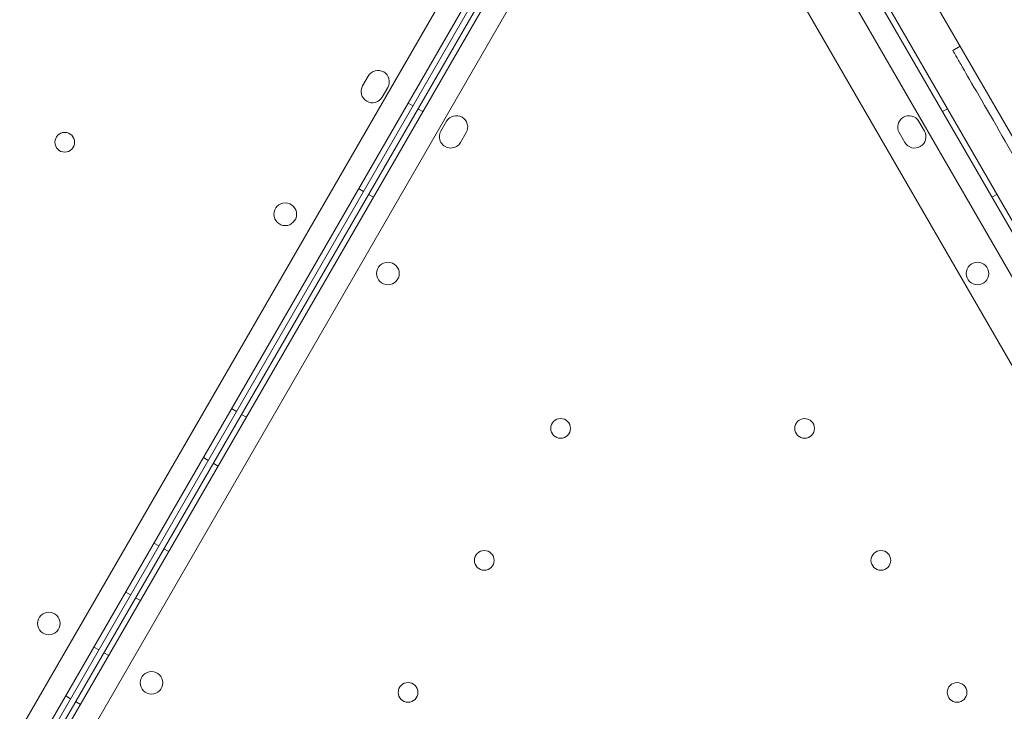
# Model space of a CAD drawing. Units: millimetres. Extents: x 41911 to 66411, y 20971 to 43471.
# Drawn here: x 49472 to 49820, y 26579 to 26824 of the extents above; entities that cross this region are included whole.
import ezdxf

# ---------------------------------------------------------------- set-up
doc = ezdxf.new("R2010")
doc.units = ezdxf.units.MM
doc.header["$MEASUREMENT"] = 0

msp = doc.modelspace()

# ---------------------------------------------------------------- linework, layer by layer
at = {"color": 0, "linetype": 'Continuous', "lineweight": 0}
for p, q in [((49666.6, 26909.99), (49147.1, 26010.13)), ((49152.75, 26003.92), (49674.81, 26908.2)), ((49157.95, 26000.92), (49680.05, 26905.17)), ((49732.77, 26905.17), (50254.83, 26000.89)), ((49685.7, 26898.96), (49166.15, 25999.13)), ((50246.63, 25999.1), (49727.12, 26898.96)), ((49667.3, 26891.2), (49154.52, 26002.98)), ((49669.04, 26890.11), (49156.25, 26001.98)), ((50247.47, 26047.68), (49769.51, 26875.53)), ((50236.96, 26035.84), (49754.02, 26872.36)), ((50236.98, 26035.85), (49754.02, 26872.36)), ((49731.79, 26859.53), (50214.75, 26023.02)), ((49804.66, 26814.65), (49802.06, 26813.15)), ((49593.06, 26800.6), (49595.06, 26804.06)), ((49601.99, 26800.06), (49599.99, 26796.6)), ((49609.16, 26794.49), (49610.9, 26793.49)), ((49614.4, 26791.47), (49612.66, 26792.47)), ((49798.42, 26791.46), (49800.15, 26792.46)), ((49622.81, 26788.04), (49620.81, 26784.58)), ((49792.01, 26784.56), (49790.01, 26788.02)), ((49627.74, 26780.58), (49629.74, 26784.04)), ((49783.09, 26784.02), (49785.09, 26780.56)), ((49591.66, 26764.18), (49593.4, 26763.18)), ((49596.9, 26761.16), (49595.16, 26762.16)), ((49815.92, 26761.15), (49817.65, 26762.15)), ((49546.67, 26686.24), (49548.4, 26685.24)), ((49551.89, 26683.22), (49550.16, 26684.22)), ((49536.67, 26668.92), (49538.4, 26667.92)), ((49541.89, 26665.9), (49540.16, 26666.9)), ((49519.17, 26638.6), (49520.9, 26637.6)), ((49524.39, 26635.59), (49522.66, 26636.59)), ((49509.17, 26621.28), (49510.9, 26620.28)), ((49514.39, 26618.27), (49512.66, 26619.27)), ((49497.92, 26601.8), (49499.65, 26600.8)), ((49503.14, 26598.78), (49501.41, 26599.78)), ((49487.92, 26584.48), (49489.65, 26583.48)), ((49493.14, 26581.46), (49491.41, 26582.46))]:
    msp.add_line(p, q, dxfattribs=at)
for centre, radius in [((49487.59, 26780.6), 3.5), ((49565.67, 26755.1), 4), ((49602.03, 26734.11), 4), ((49810.78, 26734.1), 4), ((49663.16, 26679.24), 3.5), ((49749.59, 26679.23), 3.5), ((49636.15, 26632.47), 3.5), ((49776.58, 26632.47), 3.5), ((49481.96, 26610.1), 4), ((49518.31, 26589.11), 4), ((49609.15, 26585.71), 3.5), ((49803.58, 26585.7), 3.5)]:
    msp.add_circle(centre, radius, dxfattribs=at)
for centre, start, end in [((49598.52, 26802.06), 330.0012, 150.0012), ((49596.52, 26798.6), 150.0012, 330.0012), ((49626.27, 26786.04), 329.9988, 149.9988), ((49786.55, 26786.02), 29.9988, 209.9988), ((49624.27, 26782.58), 149.9988, 329.9988), ((49788.55, 26782.56), 209.9988, 29.9988)]:
    msp.add_arc(centre, 4, start, end, dxfattribs=at)
msp.add_open_spline([(49828.65, 26767.09), (49828.59, 26767.19), (49828.51, 26767.34), (49828.22, 26767.84), (49827.97, 26768.26), (49826.43, 26770.93), (49819.71, 26782.58), (49809.69, 26799.93), (49806.31, 26805.78), (49806, 26806.33), (49805.5, 26807.2), (49804.93, 26808.17), (49804.59, 26808.76), (49804.2, 26809.44), (49803.67, 26810.35), (49803.43, 26810.77), (49803.29, 26811.01), (49802.84, 26811.8), (49802.47, 26812.44), (49802.06, 26813.15)], degree=3, knots=[0.95765371, 0.95765371, 0.95765371, 0.95765371, 0.95898438, 0.95898438, 0.9609375, 0.9609375, 0.96875, 0.984375, 0.984375, 0.98632813, 0.98632813, 0.98828125, 0.9921875, 0.99609375, 0.99707031, 0.99707031, 0.99804688, 0.99804688, 1, 1, 1, 1], dxfattribs=at)

doc.saveas('drawing.dxf')
